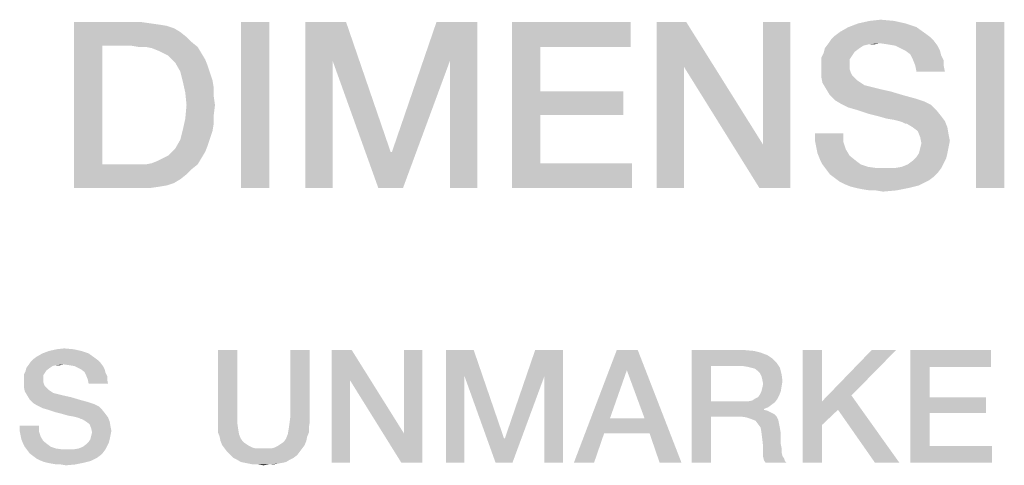
# Model space of a CAD drawing. Units: millimetres. Extents: x -96 to 716, y 0 to 1785.
# Drawn here: x 378 to 393, y 66 to 73 of the extents above; entities that cross this region are included whole.
import ezdxf

# ---------------------------------------------------------------- set-up
doc = ezdxf.new("R2010")
doc.units = ezdxf.units.MM
doc.header["$LTSCALE"] = 23.1
doc.layers.get('0').update_dxf_attribs({"linetype": 'CONTINUOUS'})

msp = doc.modelspace()

# ---------------------------------------------------------------- linework, layer by layer
at = {"color": 2, "linetype": 'CONTINUOUS'}
for points in [[(378.4929, 72.7561), (379.519, 72.7561), (378.922, 72.4016)], [(378.922, 72.4016), (378.4929, 70.2561), (378.4929, 72.7561)], [(379.519, 72.7561), (379.6496, 72.7374), (378.922, 72.4016)], [(381.4406, 72.7561), (381.0115, 70.2561), (381.0115, 72.7561)], [(381.0115, 70.2561), (381.4406, 72.7561), (381.4406, 70.2561)], [(381.9817, 72.7561), (382.5973, 72.7561), (382.3921, 72.1777)], [(382.3921, 72.1777), (381.9817, 70.2561), (381.9817, 72.7561)], [(382.3921, 72.1777), (382.5973, 72.7561), (383.269, 70.7971)], [(384.1645, 72.1777), (383.2876, 70.7971), (383.9593, 72.7561)], [(383.9593, 72.7561), (384.575, 72.7561), (384.1645, 72.1777)], [(384.1645, 70.2561), (384.1645, 72.1777), (384.575, 72.7561)], [(384.1645, 70.2561), (384.575, 72.7561), (384.575, 70.2561)], [(385.0973, 72.7561), (386.8884, 72.7561), (385.5264, 72.3829)], [(385.5264, 72.3829), (385.0973, 70.2561), (385.0973, 72.7561)], [(385.5264, 72.3829), (386.8884, 72.7561), (386.8884, 72.3829)], [(387.7279, 72.7561), (387.6906, 72.0844), (387.2802, 70.2561)], [(387.7279, 72.7561), (387.2802, 70.2561), (387.2802, 72.7561)], [(387.6906, 72.0844), (387.7279, 72.7561), (388.8847, 70.9091)], [(388.8287, 70.2561), (388.8847, 70.9091), (389.2951, 72.7561)], [(388.8287, 70.2561), (389.2951, 72.7561), (389.2951, 70.2561)], [(389.2951, 72.7561), (388.8847, 70.9091), (388.8847, 72.7561)], [(390.8623, 72.7747), (390.3212, 72.7374), (390.4891, 72.7747)], [(390.3212, 72.7374), (390.8623, 72.7747), (391.0302, 72.7374)], [(390.4891, 72.7747), (390.657, 72.7934), (390.8623, 72.7747)], [(392.5227, 72.7561), (392.0936, 70.2561), (392.0936, 72.7561)], [(392.0936, 70.2561), (392.5227, 72.7561), (392.5227, 70.2561)], [(379.6496, 72.7374), (379.7802, 72.7188), (378.922, 72.4016)], [(379.7802, 72.7188), (379.8921, 72.7001), (378.922, 72.4016)], [(379.8921, 72.7001), (380.0041, 72.6628), (378.922, 72.4016)], [(380.0041, 72.6628), (380.0973, 72.6068), (378.922, 72.4016)], [(391.1981, 72.6814), (390.0414, 72.6068), (390.172, 72.6814)], [(390.0414, 72.6068), (391.1981, 72.6814), (391.3287, 72.5882)], [(391.0302, 72.7374), (390.172, 72.6814), (390.3212, 72.7374)], [(390.172, 72.6814), (391.0302, 72.7374), (391.1981, 72.6814)], [(380.0973, 72.6068), (380.1906, 72.5322), (378.922, 72.4016)], [(380.1906, 72.5322), (380.2652, 72.4576), (378.922, 72.4016)], [(391.4593, 72.4762), (389.8735, 72.4389), (389.9108, 72.4949)], [(390.6384, 72.4389), (389.8735, 72.4389), (391.4593, 72.4762)], [(391.4033, 72.5322), (389.9108, 72.4949), (389.9667, 72.5508)], [(389.9108, 72.4949), (391.4033, 72.5322), (391.4593, 72.4762)], [(391.3287, 72.5882), (389.9667, 72.5508), (390.0414, 72.6068)], [(389.9667, 72.5508), (391.3287, 72.5882), (391.4033, 72.5322)], [(390.769, 72.4202), (390.6384, 72.4389), (391.4593, 72.4762)], [(390.8809, 72.4016), (390.769, 72.4202), (391.4593, 72.4762)], [(390.8809, 72.4016), (391.4593, 72.4762), (391.5152, 72.4016)], [(378.922, 72.4016), (378.922, 70.6105), (378.4929, 70.2561)], [(379.3511, 72.4016), (378.922, 72.4016), (380.2652, 72.4576)], [(379.463, 72.3829), (379.3511, 72.4016), (380.2652, 72.4576)], [(379.575, 72.3829), (379.463, 72.3829), (380.2652, 72.4576)], [(379.575, 72.3829), (380.2652, 72.4576), (380.3585, 72.3829)], [(380.3585, 72.3829), (379.6682, 72.3643), (379.575, 72.3829)], [(379.7615, 72.327), (379.6682, 72.3643), (380.3585, 72.3829)], [(379.8361, 72.2896), (379.7615, 72.327), (380.3585, 72.3829)], [(379.8361, 72.2896), (380.3585, 72.3829), (380.4145, 72.2896)], [(385.5264, 72.3829), (385.5264, 71.7113), (385.0973, 70.2561)], [(390.3399, 72.3643), (390.2652, 72.3083), (389.7988, 72.2896)], [(390.3399, 72.3643), (389.7988, 72.2896), (389.8175, 72.3643)], [(390.6384, 72.4389), (390.4705, 72.4202), (389.8175, 72.3643)], [(390.6384, 72.4389), (389.8175, 72.3643), (389.8735, 72.4389)], [(390.4705, 72.4202), (390.3958, 72.4016), (389.8175, 72.3643)], [(389.8175, 72.3643), (390.3958, 72.4016), (390.3399, 72.3643)], [(390.4705, 72.4202), (390.6384, 72.4389), (390.5638, 72.4202)], [(391.5152, 72.4016), (390.9555, 72.3643), (390.8809, 72.4016)], [(391.0302, 72.327), (390.9555, 72.3643), (391.5152, 72.4016)], [(391.0302, 72.327), (391.5152, 72.4016), (391.5526, 72.327)], [(391.5526, 72.327), (391.1048, 72.271), (391.0302, 72.327)], [(391.1048, 72.271), (391.5526, 72.327), (391.5712, 72.2523)], [(380.4145, 72.2896), (379.9108, 72.2523), (379.8361, 72.2896)], [(379.9667, 72.1964), (379.9108, 72.2523), (380.4145, 72.2896)], [(379.9667, 72.1964), (380.4145, 72.2896), (380.4705, 72.1964)], [(380.4705, 72.1964), (380.0227, 72.1404), (379.9667, 72.1964)], [(380.0227, 72.1404), (380.4705, 72.1964), (380.5078, 72.1031)], [(381.9817, 70.2561), (382.3921, 72.1777), (382.3921, 70.2561)], [(383.269, 70.7971), (383.0824, 70.2561), (382.3921, 72.1777)], [(383.0824, 70.2561), (383.2876, 70.7971), (384.1645, 72.1777)], [(383.0824, 70.2561), (384.1645, 72.1777), (383.4555, 70.2561)], [(390.2279, 72.2523), (389.7615, 72.215), (389.7988, 72.2896)], [(389.7615, 72.215), (390.2279, 72.2523), (390.1906, 72.1964)], [(390.1906, 72.1964), (389.7615, 72.1404), (389.7615, 72.215)], [(389.7615, 72.1404), (390.1906, 72.1964), (390.1906, 72.1031)], [(389.7988, 72.2896), (390.2652, 72.3083), (390.2279, 72.2523)], [(391.5712, 72.2523), (391.1421, 72.1964), (391.1048, 72.271)], [(391.1421, 72.1964), (391.5712, 72.2523), (391.6085, 72.1777)], [(391.6085, 72.1777), (391.1794, 72.1031), (391.1421, 72.1964)], [(391.1794, 72.1031), (391.6085, 72.1777), (391.6085, 72.1031)], [(380.5078, 72.1031), (380.0973, 72.0098), (380.0227, 72.1404)], [(380.0973, 72.0098), (380.5078, 72.1031), (380.5451, 71.9911)], [(387.2802, 70.2561), (387.6906, 72.0844), (387.6906, 70.2561)], [(388.8847, 70.9091), (388.8287, 70.2561), (387.6906, 72.0844)], [(390.1906, 72.1031), (389.7615, 72.0471), (389.7615, 72.1404)], [(389.7615, 72.0471), (390.1906, 72.1031), (390.1906, 72.0471)], [(390.1906, 72.0471), (390.2093, 71.9911), (389.7615, 71.9352)], [(390.1906, 72.0471), (389.7615, 71.9352), (389.7615, 72.0471)], [(391.6085, 72.1031), (391.1981, 72.0098), (391.1794, 72.1031)], [(391.1981, 72.0098), (391.6085, 72.1031), (391.6272, 72.0098)], [(380.5451, 71.9911), (380.1347, 71.8605), (380.0973, 72.0098)], [(380.5451, 71.9911), (380.5824, 71.8792), (380.1347, 71.8605)], [(380.1347, 71.8605), (380.5824, 71.8792), (380.6011, 71.7673)], [(390.2093, 71.9911), (390.2279, 71.9538), (389.7615, 71.9352)], [(389.7615, 71.9352), (390.2279, 71.9538), (390.2652, 71.9165)], [(390.2652, 71.9165), (389.7802, 71.8419), (389.7615, 71.9352)], [(390.2652, 71.9165), (390.3026, 71.8792), (389.7802, 71.8419)], [(389.7802, 71.8419), (390.3026, 71.8792), (390.3585, 71.8419)], [(380.6011, 71.7673), (380.172, 71.6926), (380.1347, 71.8605)], [(380.172, 71.6926), (380.6011, 71.7673), (380.6011, 71.6367)], [(390.3585, 71.8419), (389.8361, 71.7486), (389.7802, 71.8419)], [(390.3585, 71.8419), (390.4145, 71.8046), (389.8361, 71.7486)], [(390.4145, 71.8046), (390.4891, 71.7859), (389.8361, 71.7486)], [(389.8361, 71.7486), (390.4891, 71.7859), (390.6384, 71.7486)], [(390.6384, 71.7486), (389.8921, 71.6553), (389.8361, 71.7486)], [(390.6384, 71.7486), (390.8063, 71.7113), (389.8921, 71.6553)], [(380.6011, 71.6367), (380.1906, 71.5061), (380.172, 71.6926)], [(380.1906, 71.5061), (380.6011, 71.6367), (380.6197, 71.5061)], [(385.5264, 71.7113), (385.5264, 71.3568), (385.0973, 70.2561)], [(385.5264, 71.3568), (386.7764, 71.7113), (386.7764, 71.3568)], [(385.5264, 71.7113), (386.7764, 71.7113), (385.5264, 71.3568)], [(389.8921, 71.6553), (390.8063, 71.7113), (390.9929, 71.6553)], [(390.9929, 71.6553), (389.9667, 71.5807), (389.8921, 71.6553)], [(390.9929, 71.6553), (391.1981, 71.5994), (389.9667, 71.5807)], [(389.9667, 71.5807), (391.1981, 71.5994), (391.31, 71.562)], [(391.31, 71.562), (390.06, 71.5247), (389.9667, 71.5807)], [(380.6197, 71.5061), (380.6011, 71.3568), (380.172, 71.3008)], [(380.6197, 71.5061), (380.172, 71.3008), (380.1906, 71.5061)], [(390.06, 71.5247), (391.31, 71.562), (391.422, 71.5061)], [(391.422, 71.5061), (390.172, 71.4688), (390.06, 71.5247)], [(390.3026, 71.4314), (390.172, 71.4688), (391.422, 71.5061)], [(390.3026, 71.4314), (391.422, 71.5061), (391.4966, 71.4314)], [(391.4966, 71.4314), (390.4705, 71.3755), (390.3026, 71.4314)], [(390.6197, 71.3382), (390.4705, 71.3755), (391.4966, 71.4314)], [(390.6197, 71.3382), (391.4966, 71.4314), (391.5712, 71.3382)], [(380.6011, 71.2262), (380.1347, 71.1329), (380.172, 71.3008)], [(380.172, 71.3008), (380.6011, 71.3568), (380.6011, 71.2262)], [(385.5264, 71.3568), (385.5264, 70.6292), (385.0973, 70.2561)], [(391.5712, 71.3382), (390.7503, 71.3008), (390.6197, 71.3382)], [(390.8623, 71.2822), (390.7503, 71.3008), (391.5712, 71.3382)], [(390.9369, 71.2635), (390.8623, 71.2822), (391.5712, 71.3382)], [(390.9369, 71.2635), (391.5712, 71.3382), (391.6272, 71.2635)], [(380.5824, 71.1143), (380.0973, 70.9837), (380.1347, 71.1329)], [(380.1347, 71.1329), (380.6011, 71.2262), (380.5824, 71.1143)], [(391.6272, 71.2635), (390.9929, 71.2449), (390.9369, 71.2635)], [(391.0302, 71.2262), (390.9929, 71.2449), (391.6272, 71.2635)], [(391.0488, 71.2262), (391.0302, 71.2262), (391.6272, 71.2635)], [(391.1421, 71.1702), (391.0488, 71.2262), (391.6272, 71.2635)], [(391.1421, 71.1702), (391.6272, 71.2635), (391.6645, 71.1702)], [(391.6645, 71.1702), (391.2167, 71.1143), (391.1421, 71.1702)], [(391.2167, 71.1143), (391.6645, 71.1702), (391.6832, 71.0583)], [(380.5078, 70.8904), (380.0227, 70.8531), (380.0973, 70.9837)], [(380.5824, 71.1143), (380.5451, 71.0023), (380.0973, 70.9837)], [(380.0973, 70.9837), (380.5451, 71.0023), (380.5078, 70.8904)], [(390.0973, 71.077), (389.6682, 70.965), (389.6682, 71.077)], [(389.6682, 70.965), (390.0973, 71.077), (390.0973, 70.9464)], [(391.6832, 71.0583), (391.2541, 71.021), (391.2167, 71.1143)], [(391.2541, 71.021), (391.6832, 71.0583), (391.7018, 70.965)], [(391.7018, 70.965), (391.2727, 70.9277), (391.2541, 71.021)], [(379.9667, 70.7971), (380.0227, 70.8531), (380.5078, 70.8904)], [(379.9667, 70.7971), (380.5078, 70.8904), (380.4705, 70.7971)], [(390.0973, 70.9464), (389.6869, 70.8717), (389.6682, 70.965)], [(389.6869, 70.8717), (390.0973, 70.9464), (390.1347, 70.8344)], [(390.1347, 70.8344), (389.7055, 70.7785), (389.6869, 70.8717)], [(389.7055, 70.7785), (390.1347, 70.8344), (390.1906, 70.7411)], [(391.2354, 70.7785), (391.2541, 70.8531), (391.6832, 70.8717)], [(391.2354, 70.7785), (391.6832, 70.8717), (391.6645, 70.7785)], [(391.6832, 70.8717), (391.2541, 70.8531), (391.2727, 70.9277)], [(391.2727, 70.9277), (391.7018, 70.965), (391.6832, 70.8717)], [(379.575, 70.6105), (379.6682, 70.6292), (380.4145, 70.7038)], [(379.575, 70.6105), (380.4145, 70.7038), (380.3585, 70.6105)], [(379.6682, 70.6292), (379.7615, 70.6665), (380.4145, 70.7038)], [(380.4145, 70.7038), (379.7615, 70.6665), (379.8361, 70.7038)], [(379.8361, 70.7038), (379.9108, 70.7411), (380.4705, 70.7971)], [(379.8361, 70.7038), (380.4705, 70.7971), (380.4145, 70.7038)], [(380.4705, 70.7971), (379.9108, 70.7411), (379.9667, 70.7971)], [(383.269, 70.7971), (383.2876, 70.7971), (383.0824, 70.2561)], [(390.1906, 70.7411), (389.7429, 70.6852), (389.7055, 70.7785)], [(389.7429, 70.6852), (390.1906, 70.7411), (390.2839, 70.6665)], [(390.2839, 70.6665), (389.7802, 70.6105), (389.7429, 70.6852)], [(391.6458, 70.7038), (391.1421, 70.6665), (391.1981, 70.7225)], [(391.1421, 70.6665), (391.6458, 70.7038), (391.6085, 70.6292)], [(391.6645, 70.7785), (391.1981, 70.7225), (391.2354, 70.7785)], [(391.1981, 70.7225), (391.6645, 70.7785), (391.6458, 70.7038)], [(380.3585, 70.6105), (380.2652, 70.5359), (378.4929, 70.2561)], [(379.575, 70.6105), (380.3585, 70.6105), (378.4929, 70.2561)], [(379.463, 70.6105), (379.575, 70.6105), (378.4929, 70.2561)], [(379.3511, 70.6105), (379.463, 70.6105), (378.4929, 70.2561)], [(378.922, 70.6105), (379.3511, 70.6105), (378.4929, 70.2561)], [(380.2652, 70.5359), (380.1906, 70.4613), (378.4929, 70.2561)], [(385.5264, 70.6292), (386.907, 70.6292), (385.0973, 70.2561)], [(385.0973, 70.2561), (386.907, 70.6292), (386.907, 70.2561)], [(389.7802, 70.6105), (390.2839, 70.6665), (390.3585, 70.6105)], [(390.3585, 70.6105), (389.8361, 70.5359), (389.7802, 70.6105)], [(390.3585, 70.6105), (390.4705, 70.5732), (389.8361, 70.5359)], [(390.4705, 70.5732), (390.6011, 70.5546), (389.8361, 70.5359)], [(390.8623, 70.5546), (391.5712, 70.5546), (389.8361, 70.5359)], [(390.7317, 70.5546), (390.8623, 70.5546), (389.8361, 70.5359)], [(390.6011, 70.5546), (390.7317, 70.5546), (389.8361, 70.5359)], [(389.8361, 70.5359), (391.5712, 70.5546), (391.5152, 70.4799)], [(391.5152, 70.4799), (389.8921, 70.4613), (389.8361, 70.5359)], [(390.8623, 70.5546), (390.9742, 70.5732), (391.6085, 70.6292)], [(390.8623, 70.5546), (391.6085, 70.6292), (391.5712, 70.5546)], [(390.9742, 70.5732), (391.0675, 70.6105), (391.6085, 70.6292)], [(391.6085, 70.6292), (391.0675, 70.6105), (391.1421, 70.6665)], [(380.1906, 70.4613), (380.0973, 70.3867), (378.4929, 70.2561)], [(380.0973, 70.3867), (380.0041, 70.3307), (378.4929, 70.2561)], [(389.8921, 70.4613), (391.5152, 70.4799), (391.4593, 70.424)], [(391.4593, 70.424), (389.9667, 70.4053), (389.8921, 70.4613)], [(389.9667, 70.4053), (391.4593, 70.424), (391.3847, 70.368)], [(391.3847, 70.368), (390.0414, 70.3494), (389.9667, 70.4053)], [(380.0041, 70.3307), (379.8921, 70.2934), (378.4929, 70.2561)], [(379.8921, 70.2934), (379.7802, 70.2747), (378.4929, 70.2561)], [(379.519, 70.2561), (378.4929, 70.2561), (379.7802, 70.2747)], [(379.519, 70.2561), (379.7802, 70.2747), (379.6496, 70.2561)], [(390.116, 70.312), (390.0414, 70.3494), (391.3847, 70.368)], [(390.116, 70.312), (391.3847, 70.368), (391.2354, 70.2934)], [(391.2354, 70.2934), (390.2093, 70.2747), (390.116, 70.312)], [(390.2839, 70.2561), (390.2093, 70.2747), (391.2354, 70.2934)], [(390.2839, 70.2561), (391.2354, 70.2934), (391.0861, 70.2561)], [(391.0861, 70.2561), (390.3772, 70.2374), (390.2839, 70.2561)], [(390.4891, 70.2188), (390.3772, 70.2374), (391.0861, 70.2561)], [(390.5824, 70.2188), (390.4891, 70.2188), (391.0861, 70.2561)], [(390.5824, 70.2188), (391.0861, 70.2561), (390.8996, 70.2188)], [(390.8996, 70.2188), (390.6944, 70.2001), (390.5824, 70.2188)], [(378.8037, 67.6958), (377.8776, 67.6704), (377.9284, 67.7085)], [(378.7149, 67.7593), (377.9284, 67.7085), (378.0172, 67.7593)], [(377.9284, 67.7085), (378.7149, 67.7593), (378.8037, 67.6958)], [(378.6007, 67.7973), (378.0172, 67.7593), (378.1187, 67.7973)], [(378.0172, 67.7593), (378.6007, 67.7973), (378.7149, 67.7593)], [(378.4866, 67.8227), (378.1187, 67.7973), (378.2328, 67.8227)], [(378.1187, 67.7973), (378.4866, 67.8227), (378.6007, 67.7973)], [(378.2328, 67.8227), (378.347, 67.8354), (378.4866, 67.8227)], [(380.9567, 67.81), (380.9567, 66.8078), (380.6649, 66.719)], [(380.9567, 67.81), (380.6649, 66.719), (380.6649, 67.81)], [(382.0478, 67.81), (381.756, 66.8078), (381.756, 67.81)], [(381.756, 66.8078), (382.0478, 67.81), (382.0478, 66.719)], [(382.6821, 67.81), (382.6567, 67.3533), (382.3776, 66.11)], [(382.6821, 67.81), (382.3776, 66.11), (382.3776, 67.81)], [(382.6567, 67.3533), (382.6821, 67.81), (383.4687, 66.554)], [(383.4306, 66.11), (383.4687, 66.554), (383.7478, 67.81)], [(383.4306, 66.11), (383.7478, 67.81), (383.7478, 66.11)], [(383.7478, 67.81), (383.4687, 66.554), (383.4687, 67.81)], [(384.103, 67.81), (384.5216, 67.81), (384.3821, 67.4167)], [(384.3821, 67.4167), (384.103, 66.11), (384.103, 67.81)], [(384.3821, 67.4167), (384.5216, 67.81), (384.9784, 66.4779)], [(385.5873, 67.4167), (384.991, 66.4779), (385.4478, 67.81)], [(385.4478, 67.81), (385.8664, 67.81), (385.5873, 67.4167)], [(385.5873, 66.11), (385.5873, 67.4167), (385.8664, 67.81)], [(385.5873, 66.11), (385.8664, 67.81), (385.8664, 66.11)], [(386.9955, 67.81), (386.8306, 67.5055), (386.0313, 66.11)], [(386.9955, 67.81), (386.0313, 66.11), (386.6784, 67.81)], [(387.097, 66.7824), (386.8306, 67.5055), (386.9955, 67.81)], [(387.1731, 66.554), (387.097, 66.7824), (386.9955, 67.81)], [(387.3254, 66.11), (387.1731, 66.554), (386.9955, 67.81)], [(387.3254, 66.11), (386.9955, 67.81), (387.6552, 66.11)], [(387.8075, 67.81), (388.6067, 67.81), (388.0993, 67.569)], [(388.0993, 67.569), (387.8075, 66.11), (387.8075, 67.81)], [(388.6067, 67.81), (388.7463, 67.7973), (388.0993, 67.569)], [(388.7463, 67.7973), (388.8478, 67.7719), (388.0993, 67.569)], [(388.8478, 67.7719), (388.9493, 67.7339), (388.0993, 67.569)], [(388.9493, 67.7339), (389.0254, 67.6831), (388.0993, 67.569)], [(389.7739, 67.81), (389.7739, 67.0361), (389.4821, 66.11)], [(389.7739, 67.81), (389.4821, 66.11), (389.4821, 67.81)], [(390.8903, 67.81), (390.2179, 67.1249), (389.7739, 67.0361)], [(390.8903, 67.81), (389.7739, 67.0361), (390.5224, 67.81)], [(391.106, 67.81), (392.3239, 67.81), (391.3978, 67.5563)], [(391.3978, 67.5563), (391.106, 66.11), (391.106, 67.81)], [(391.3978, 67.5563), (392.3239, 67.81), (392.3239, 67.5563)], [(378.3343, 67.5943), (378.2201, 67.5816), (377.7761, 67.5436)], [(378.3343, 67.5943), (377.7761, 67.5436), (377.8142, 67.5943)], [(378.2201, 67.5816), (378.1694, 67.569), (377.7761, 67.5436)], [(377.7761, 67.5436), (378.1694, 67.569), (378.1313, 67.5436)], [(378.8925, 67.6197), (377.8142, 67.5943), (377.8396, 67.6324)], [(378.3343, 67.5943), (377.8142, 67.5943), (378.8925, 67.6197)], [(378.8545, 67.6578), (377.8396, 67.6324), (377.8776, 67.6704)], [(377.8396, 67.6324), (378.8545, 67.6578), (378.8925, 67.6197)], [(377.8776, 67.6704), (378.8037, 67.6958), (378.8545, 67.6578)], [(378.2201, 67.5816), (378.3343, 67.5943), (378.2836, 67.5816)], [(378.4231, 67.5816), (378.3343, 67.5943), (378.8925, 67.6197)], [(378.4993, 67.569), (378.4231, 67.5816), (378.8925, 67.6197)], [(378.4993, 67.569), (378.8925, 67.6197), (378.9306, 67.569)], [(378.9306, 67.569), (378.55, 67.5436), (378.4993, 67.569)], [(378.6007, 67.5182), (378.55, 67.5436), (378.9306, 67.569)], [(378.6007, 67.5182), (378.9306, 67.569), (378.956, 67.5182)], [(388.0993, 67.569), (388.0993, 67.0361), (387.8075, 66.11)], [(389.0254, 67.6831), (389.0888, 67.6197), (388.0993, 67.569)], [(388.5813, 67.569), (388.0993, 67.569), (389.0888, 67.6197)], [(388.6575, 67.5563), (388.5813, 67.569), (389.0888, 67.6197)], [(388.7082, 67.5436), (388.6575, 67.5563), (389.0888, 67.6197)], [(388.7082, 67.5436), (389.0888, 67.6197), (389.1396, 67.5436)], [(378.0552, 67.4675), (377.7381, 67.4421), (377.7634, 67.4928)], [(377.7381, 67.4421), (378.0552, 67.4675), (378.0299, 67.4294)], [(378.0299, 67.4294), (377.7381, 67.3913), (377.7381, 67.4421)], [(377.7381, 67.3913), (378.0299, 67.4294), (378.0299, 67.366)], [(378.1313, 67.5436), (378.0806, 67.5055), (377.7634, 67.4928)], [(378.1313, 67.5436), (377.7634, 67.4928), (377.7761, 67.5436)], [(377.7634, 67.4928), (378.0806, 67.5055), (378.0552, 67.4675)], [(378.956, 67.5182), (378.6515, 67.4801), (378.6007, 67.5182)], [(378.6515, 67.4801), (378.956, 67.5182), (378.9687, 67.4675)], [(378.9687, 67.4675), (378.6769, 67.4294), (378.6515, 67.4801)], [(378.6769, 67.4294), (378.9687, 67.4675), (378.994, 67.4167)], [(378.994, 67.4167), (378.7022, 67.366), (378.6769, 67.4294)], [(378.7022, 67.366), (378.994, 67.4167), (378.994, 67.366)], [(384.103, 66.11), (384.3821, 67.4167), (384.3821, 66.11)], [(384.9784, 66.4779), (384.8515, 66.11), (384.3821, 67.4167)], [(384.8515, 66.11), (384.991, 66.4779), (385.5873, 67.4167)], [(384.8515, 66.11), (385.5873, 67.4167), (385.1052, 66.11)], [(386.8306, 67.5055), (386.5769, 66.7824), (386.0313, 66.11)], [(389.1396, 67.5436), (388.759, 67.5309), (388.7082, 67.5436)], [(388.8097, 67.4928), (388.759, 67.5309), (389.1396, 67.5436)], [(388.8351, 67.4675), (388.8097, 67.4928), (389.1396, 67.5436)], [(388.8351, 67.4675), (389.1396, 67.5436), (389.1649, 67.4421)], [(389.1649, 67.4421), (388.8604, 67.4167), (388.8351, 67.4675)], [(388.8731, 67.366), (388.8604, 67.4167), (389.1649, 67.4421)], [(388.8731, 67.366), (389.1649, 67.4421), (389.1776, 67.3406)], [(391.3978, 67.5563), (391.3978, 67.0996), (391.106, 66.11)], [(378.0299, 67.366), (377.7381, 67.3279), (377.7381, 67.3913)], [(377.7381, 67.3279), (378.0299, 67.366), (378.0299, 67.3279)], [(378.0299, 67.3279), (378.0425, 67.2899), (377.7381, 67.2518)], [(378.0299, 67.3279), (377.7381, 67.2518), (377.7381, 67.3279)], [(378.0425, 67.2899), (378.0552, 67.2645), (377.7381, 67.2518)], [(377.7381, 67.2518), (378.0552, 67.2645), (378.0806, 67.2391)], [(378.994, 67.366), (378.7149, 67.3025), (378.7022, 67.366)], [(378.7149, 67.3025), (378.994, 67.366), (379.0067, 67.3025)], [(382.3776, 66.11), (382.6567, 67.3533), (382.6567, 66.11)], [(383.4687, 66.554), (383.4306, 66.11), (382.6567, 67.3533)], [(388.8604, 67.1884), (388.8731, 67.2391), (389.1649, 67.2645)], [(388.8604, 67.1884), (389.1649, 67.2645), (389.1522, 67.1884)], [(389.1776, 67.3406), (388.8858, 67.3025), (388.8731, 67.366)], [(389.1649, 67.2645), (388.8731, 67.2391), (388.8858, 67.3025)], [(388.8858, 67.3025), (389.1776, 67.3406), (389.1649, 67.2645)], [(378.0806, 67.2391), (377.7507, 67.1884), (377.7381, 67.2518)], [(378.0806, 67.2391), (378.106, 67.2137), (377.7507, 67.1884)], [(377.7507, 67.1884), (378.106, 67.2137), (378.144, 67.1884)], [(378.144, 67.1884), (377.7888, 67.1249), (377.7507, 67.1884)], [(378.144, 67.1884), (378.1821, 67.163), (377.7888, 67.1249)], [(378.1821, 67.163), (378.2328, 67.1503), (377.7888, 67.1249)], [(377.7888, 67.1249), (378.2328, 67.1503), (378.3343, 67.1249)], [(378.3343, 67.1249), (377.8269, 67.0615), (377.7888, 67.1249)], [(378.3343, 67.1249), (378.4485, 67.0996), (377.8269, 67.0615)], [(388.759, 67.0742), (388.8097, 67.0996), (389.1269, 67.1249)], [(388.759, 67.0742), (389.1269, 67.1249), (389.1015, 67.0742)], [(389.1269, 67.1249), (388.8097, 67.0996), (388.8351, 67.1376)], [(389.1522, 67.1884), (388.8351, 67.1376), (388.8604, 67.1884)], [(388.8351, 67.1376), (389.1522, 67.1884), (389.1269, 67.1249)], [(390.0149, 66.9093), (389.7739, 67.0361), (390.2179, 67.1249)], [(390.5731, 66.11), (390.0149, 66.9093), (390.2179, 67.1249)], [(390.5731, 66.11), (390.2179, 67.1249), (390.941, 66.11)], [(377.8269, 67.0615), (378.4485, 67.0996), (378.5754, 67.0615)], [(378.5754, 67.0615), (377.8776, 67.0107), (377.8269, 67.0615)], [(378.5754, 67.0615), (378.7149, 67.0234), (377.8776, 67.0107)], [(377.8776, 67.0107), (378.7149, 67.0234), (378.791, 66.9981)], [(378.791, 66.9981), (377.941, 66.9727), (377.8776, 67.0107)], [(377.941, 66.9727), (378.791, 66.9981), (378.8672, 66.96)], [(378.8672, 66.96), (378.0172, 66.9346), (377.941, 66.9727)], [(388.0993, 67.0361), (388.0993, 66.8078), (387.8075, 66.11)], [(388.6575, 67.0361), (389.0634, 67.0234), (388.0993, 66.8078)], [(388.5813, 67.0361), (388.6575, 67.0361), (388.0993, 66.8078)], [(388.0993, 67.0361), (388.5813, 67.0361), (388.0993, 66.8078)], [(389.0634, 67.0234), (389.0127, 66.9854), (388.0993, 66.8078)], [(389.0127, 66.9854), (388.9619, 66.9473), (388.0993, 66.8078)], [(388.6575, 67.0361), (388.7209, 67.0488), (389.1015, 67.0742)], [(388.6575, 67.0361), (389.1015, 67.0742), (389.0634, 67.0234)], [(389.1015, 67.0742), (388.7209, 67.0488), (388.759, 67.0742)], [(389.7739, 67.0361), (389.7739, 66.6809), (389.4821, 66.11)], [(389.7739, 67.0361), (390.0149, 66.9093), (389.7739, 66.6809)], [(391.3978, 67.0996), (391.3978, 66.8585), (391.106, 66.11)], [(391.3978, 66.8585), (392.2478, 67.0996), (392.2478, 66.8585)], [(391.3978, 67.0996), (392.2478, 67.0996), (391.3978, 66.8585)], [(378.106, 66.9093), (378.0172, 66.9346), (378.8672, 66.96)], [(378.106, 66.9093), (378.8672, 66.96), (378.9179, 66.9093)], [(378.9179, 66.9093), (378.2201, 66.8712), (378.106, 66.9093)], [(378.3216, 66.8458), (378.2201, 66.8712), (378.9179, 66.9093)], [(378.3216, 66.8458), (378.9179, 66.9093), (378.9687, 66.8458)], [(378.9687, 66.8458), (378.4104, 66.8204), (378.3216, 66.8458)], [(378.4866, 66.8078), (378.4104, 66.8204), (378.9687, 66.8458)], [(378.5373, 66.7951), (378.4866, 66.8078), (378.9687, 66.8458)], [(378.5373, 66.7951), (378.9687, 66.8458), (379.0067, 66.7951)], [(388.9619, 66.9473), (388.8985, 66.9219), (388.0993, 66.8078)], [(388.8985, 66.9219), (388.8985, 66.9093), (388.0993, 66.8078)], [(388.8985, 66.9093), (388.9493, 66.8966), (388.0993, 66.8078)], [(388.9493, 66.8966), (389, 66.8712), (388.0993, 66.8078)], [(389, 66.8712), (389.0507, 66.8458), (388.0993, 66.8078)], [(388.5433, 66.8078), (388.0993, 66.8078), (389.0507, 66.8458)], [(388.5433, 66.8078), (389.0507, 66.8458), (389.0888, 66.8078)], [(391.3978, 66.8585), (391.3978, 66.3637), (391.106, 66.11)], [(377.9664, 66.6682), (377.6746, 66.5921), (377.6746, 66.6682)], [(377.6746, 66.5921), (377.9664, 66.6682), (377.9664, 66.5794)], [(379.0067, 66.7951), (378.5754, 66.7824), (378.5373, 66.7951)], [(378.6007, 66.7697), (378.5754, 66.7824), (379.0067, 66.7951)], [(378.6134, 66.7697), (378.6007, 66.7697), (379.0067, 66.7951)], [(378.6769, 66.7316), (378.6134, 66.7697), (379.0067, 66.7951)], [(378.6769, 66.7316), (379.0067, 66.7951), (379.0321, 66.7316)], [(379.0321, 66.7316), (378.7276, 66.6936), (378.6769, 66.7316)], [(378.7276, 66.6936), (379.0321, 66.7316), (379.0448, 66.6555)], [(379.0448, 66.6555), (378.753, 66.6301), (378.7276, 66.6936)], [(380.6649, 66.719), (380.9567, 66.8078), (380.9567, 66.7063)], [(380.9567, 66.7063), (380.6649, 66.6428), (380.6649, 66.719)], [(380.6649, 66.6428), (380.9567, 66.7063), (380.9694, 66.6175)], [(382.0351, 66.6428), (381.7306, 66.6175), (381.7433, 66.7063)], [(382.0478, 66.719), (381.7433, 66.7063), (381.756, 66.8078)], [(381.7433, 66.7063), (382.0478, 66.719), (382.0351, 66.6428)], [(386.5769, 66.7824), (386.4881, 66.554), (386.0313, 66.11)], [(386.5769, 66.7824), (387.097, 66.7824), (386.4881, 66.554)], [(387.1731, 66.554), (386.4881, 66.554), (387.097, 66.7824)], [(387.8075, 66.11), (388.0993, 66.8078), (388.0993, 66.11)], [(389.0888, 66.8078), (388.6321, 66.7951), (388.5433, 66.8078)], [(388.7082, 66.7697), (388.6321, 66.7951), (389.0888, 66.8078)], [(388.7082, 66.7697), (389.0888, 66.8078), (389.1142, 66.757)], [(389.1142, 66.757), (388.7716, 66.7443), (388.7082, 66.7697)], [(388.8097, 66.6936), (388.7716, 66.7443), (389.1142, 66.757)], [(388.8097, 66.6936), (389.1142, 66.757), (389.1269, 66.6936)], [(389.1269, 66.6936), (388.8478, 66.6428), (388.8097, 66.6936)], [(388.8478, 66.6428), (389.1269, 66.6936), (389.1396, 66.6301)], [(389.4821, 66.11), (389.7739, 66.6809), (389.7739, 66.11)], [(377.9664, 66.5794), (377.6873, 66.5287), (377.6746, 66.5921)], [(377.6873, 66.5287), (377.9664, 66.5794), (377.9918, 66.5033)], [(377.9918, 66.5033), (377.7, 66.4652), (377.6873, 66.5287)], [(378.7403, 66.4652), (378.753, 66.516), (379.0448, 66.5287)], [(378.7403, 66.4652), (379.0448, 66.5287), (379.0321, 66.4652)], [(378.753, 66.6301), (379.0448, 66.6555), (379.0575, 66.5921)], [(379.0575, 66.5921), (378.7657, 66.5667), (378.753, 66.6301)], [(379.0448, 66.5287), (378.753, 66.516), (378.7657, 66.5667)], [(378.7657, 66.5667), (379.0575, 66.5921), (379.0448, 66.5287)], [(380.9694, 66.6175), (380.6649, 66.5667), (380.6649, 66.6428)], [(380.6649, 66.5667), (380.9694, 66.6175), (380.9821, 66.5413)], [(380.9821, 66.5413), (380.6903, 66.5033), (380.6649, 66.5667)], [(380.6903, 66.5033), (380.9821, 66.5413), (381.0075, 66.4779)], [(382.0097, 66.5033), (381.6925, 66.4779), (381.7179, 66.5413)], [(382.0351, 66.5667), (381.7179, 66.5413), (381.7306, 66.6175)], [(381.7179, 66.5413), (382.0351, 66.5667), (382.0097, 66.5033)], [(381.7306, 66.6175), (382.0351, 66.6428), (382.0351, 66.5667)], [(386.0313, 66.11), (386.4881, 66.554), (386.3358, 66.11)], [(389.1396, 66.6301), (388.8604, 66.5667), (388.8478, 66.6428)], [(388.8604, 66.5667), (389.1396, 66.6301), (389.1522, 66.554)], [(389.1522, 66.554), (388.8731, 66.4652), (388.8604, 66.5667)], [(388.8731, 66.4652), (389.1522, 66.554), (389.1522, 66.4652)], [(377.7, 66.4652), (377.9918, 66.5033), (378.0299, 66.4399)], [(378.0299, 66.4399), (377.7254, 66.4018), (377.7, 66.4652)], [(377.7254, 66.4018), (378.0299, 66.4399), (378.0933, 66.3891)], [(378.0933, 66.3891), (377.7507, 66.351), (377.7254, 66.4018)], [(377.7507, 66.351), (378.0933, 66.3891), (378.144, 66.351)], [(378.994, 66.3637), (378.6261, 66.351), (378.6769, 66.3891)], [(379.0194, 66.4145), (378.6769, 66.3891), (378.7149, 66.4272)], [(378.6769, 66.3891), (379.0194, 66.4145), (378.994, 66.3637)], [(379.0321, 66.4652), (378.7149, 66.4272), (378.7403, 66.4652)], [(378.7149, 66.4272), (379.0321, 66.4652), (379.0194, 66.4145)], [(381.0075, 66.4779), (380.703, 66.4399), (380.6903, 66.5033)], [(380.703, 66.4399), (381.0075, 66.4779), (381.0328, 66.4399)], [(381.0328, 66.4399), (380.7284, 66.3764), (380.703, 66.4399)], [(381.0328, 66.4399), (381.0582, 66.4145), (380.7284, 66.3764)], [(381.0582, 66.4145), (381.0963, 66.3891), (380.7284, 66.3764)], [(380.7284, 66.3764), (381.0963, 66.3891), (381.1343, 66.3637)], [(381.1343, 66.3637), (380.7664, 66.3257), (380.7284, 66.3764)], [(381.4642, 66.3257), (381.5149, 66.3384), (381.9716, 66.3764)], [(381.4642, 66.3257), (381.9716, 66.3764), (381.9336, 66.3257)], [(381.5149, 66.3384), (381.5657, 66.3637), (381.9716, 66.3764)], [(381.9716, 66.3764), (381.5657, 66.3637), (381.6037, 66.3891)], [(381.6037, 66.3891), (381.6418, 66.4145), (381.997, 66.4399)], [(381.6037, 66.3891), (381.997, 66.4399), (381.9716, 66.3764)], [(381.997, 66.4399), (381.6418, 66.4145), (381.6672, 66.4399)], [(381.6672, 66.4399), (381.6925, 66.4779), (382.0097, 66.5033)], [(381.6672, 66.4399), (382.0097, 66.5033), (381.997, 66.4399)], [(384.9784, 66.4779), (384.991, 66.4779), (384.8515, 66.11)], [(389.1522, 66.4652), (388.8858, 66.351), (388.8731, 66.4652)], [(389.1522, 66.4652), (389.1522, 66.3891), (388.8858, 66.351)], [(388.8858, 66.351), (389.1522, 66.3891), (389.1649, 66.3257)], [(378.144, 66.351), (377.7888, 66.3003), (377.7507, 66.351)], [(378.144, 66.351), (378.2201, 66.3257), (377.7888, 66.3003)], [(378.2201, 66.3257), (378.309, 66.313), (377.7888, 66.3003)], [(378.4866, 66.313), (378.9687, 66.313), (377.7888, 66.3003)], [(378.3978, 66.313), (378.4866, 66.313), (377.7888, 66.3003)], [(378.309, 66.313), (378.3978, 66.313), (377.7888, 66.3003)], [(377.7888, 66.3003), (378.9687, 66.313), (378.9306, 66.2622)], [(378.9306, 66.2622), (377.8269, 66.2496), (377.7888, 66.3003)], [(377.8269, 66.2496), (378.9306, 66.2622), (378.8925, 66.2242)], [(378.8925, 66.2242), (377.8776, 66.2115), (377.8269, 66.2496)], [(377.8776, 66.2115), (378.8925, 66.2242), (378.8418, 66.1861)], [(378.4866, 66.313), (378.5627, 66.3257), (378.994, 66.3637)], [(378.4866, 66.313), (378.994, 66.3637), (378.9687, 66.313)], [(378.5627, 66.3257), (378.6261, 66.351), (378.994, 66.3637)], [(381.1343, 66.3637), (381.1851, 66.3384), (380.7664, 66.3257)], [(380.7664, 66.3257), (381.1851, 66.3384), (381.2358, 66.3257)], [(381.2358, 66.3257), (380.8045, 66.2749), (380.7664, 66.3257)], [(381.4642, 66.3257), (381.9336, 66.3257), (380.8045, 66.2749)], [(381.4134, 66.3257), (381.4642, 66.3257), (380.8045, 66.2749)], [(381.35, 66.3257), (381.4134, 66.3257), (380.8045, 66.2749)], [(381.2866, 66.3257), (381.35, 66.3257), (380.8045, 66.2749)], [(381.2358, 66.3257), (381.2866, 66.3257), (380.8045, 66.2749)], [(380.8045, 66.2749), (381.9336, 66.3257), (381.8955, 66.2749)], [(381.8955, 66.2749), (380.8552, 66.2242), (380.8045, 66.2749)], [(380.8552, 66.2242), (381.8955, 66.2749), (381.8575, 66.2242)], [(381.8575, 66.2242), (380.8933, 66.1861), (380.8552, 66.2242)], [(380.8933, 66.1861), (381.8575, 66.2242), (381.8067, 66.1861)], [(389.1649, 66.3257), (388.8858, 66.2749), (388.8858, 66.351)], [(388.8858, 66.2749), (389.1649, 66.3257), (389.1649, 66.2622)], [(389.1649, 66.2622), (388.8858, 66.1988), (388.8858, 66.2749)], [(389.1649, 66.2622), (389.1776, 66.2115), (388.8858, 66.1988)], [(391.3978, 66.3637), (392.3366, 66.3637), (391.106, 66.11)], [(391.106, 66.11), (392.3366, 66.3637), (392.3366, 66.11)], [(378.8418, 66.1861), (377.9284, 66.1734), (377.8776, 66.2115)], [(377.9791, 66.1481), (377.9284, 66.1734), (378.8418, 66.1861)], [(377.9791, 66.1481), (378.8418, 66.1861), (378.7403, 66.1354)], [(378.7403, 66.1354), (378.0425, 66.1227), (377.9791, 66.1481)], [(378.0933, 66.11), (378.0425, 66.1227), (378.7403, 66.1354)], [(378.0933, 66.11), (378.7403, 66.1354), (378.6388, 66.11)], [(378.6388, 66.11), (378.1567, 66.0973), (378.0933, 66.11)], [(378.2328, 66.0846), (378.1567, 66.0973), (378.6388, 66.11)], [(378.2963, 66.0846), (378.2328, 66.0846), (378.6388, 66.11)], [(378.2963, 66.0846), (378.6388, 66.11), (378.5119, 66.0846)], [(378.5119, 66.0846), (378.3724, 66.0719), (378.2963, 66.0846)], [(381.8067, 66.1861), (380.944, 66.1607), (380.8933, 66.1861)], [(380.944, 66.1607), (381.8067, 66.1861), (381.756, 66.1607)], [(381.756, 66.1607), (381.0075, 66.1227), (380.944, 66.1607)], [(381.0075, 66.1227), (381.756, 66.1607), (381.6925, 66.1227)], [(381.6925, 66.1227), (381.0709, 66.11), (381.0075, 66.1227)], [(381.0709, 66.11), (381.6925, 66.1227), (381.6418, 66.11)], [(381.6418, 66.11), (381.1343, 66.0973), (381.0709, 66.11)], [(381.1343, 66.0973), (381.6418, 66.11), (381.5657, 66.0973)], [(381.5657, 66.0973), (381.1978, 66.0846), (381.1343, 66.0973)], [(381.2739, 66.0846), (381.1978, 66.0846), (381.5657, 66.0973)], [(381.4261, 66.0846), (381.2739, 66.0846), (381.5657, 66.0973)], [(381.4261, 66.0846), (381.35, 66.0719), (381.2739, 66.0846)], [(381.4261, 66.0846), (381.5657, 66.0973), (381.5022, 66.0846)], [(388.8858, 66.1988), (389.1776, 66.2115), (389.203, 66.1734)], [(389.203, 66.1734), (388.8985, 66.1481), (388.8858, 66.1988)], [(388.8985, 66.1481), (389.203, 66.1734), (389.2157, 66.1354)], [(389.2157, 66.1354), (388.9239, 66.11), (388.8985, 66.1481)], [(388.9239, 66.11), (389.2157, 66.1354), (389.241, 66.11)]]:
    msp.add_solid(points, dxfattribs=at)

doc.saveas('drawing.dxf')
